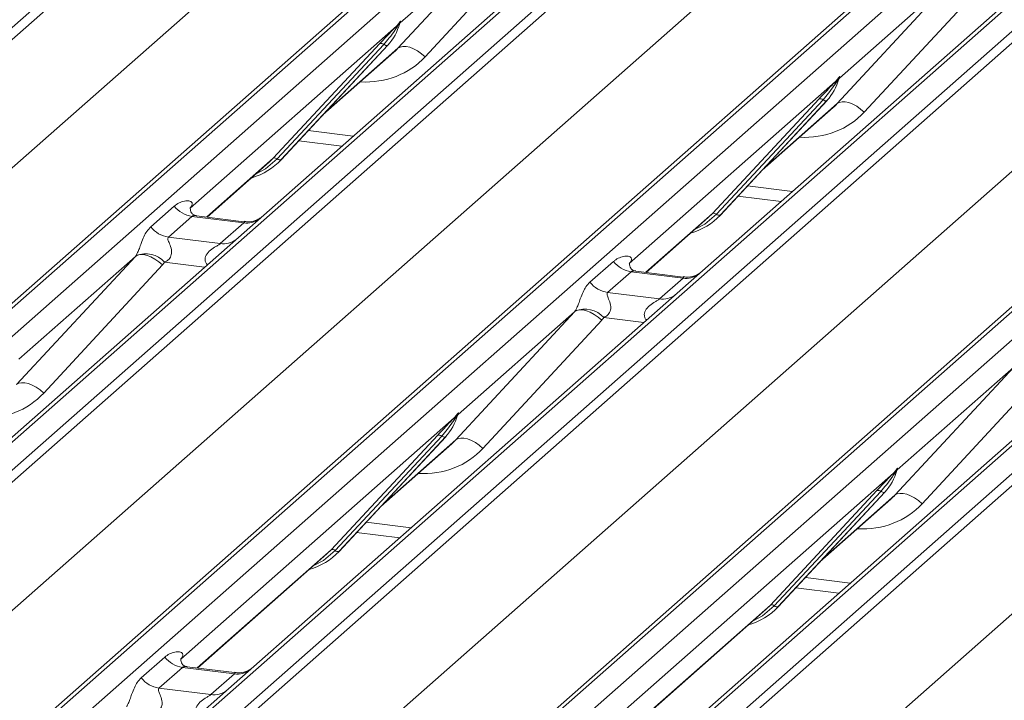
# Model space of a CAD drawing. Units: millimetres. Extents: x 5 to 415, y 5 to 292.
# Drawn here: x 263 to 269, y 126 to 130 of the extents above; entities that cross this region are included whole.
import ezdxf

# ---------------------------------------------------------------- set-up
doc = ezdxf.new("R2010")
doc.units = ezdxf.units.MM

msp = doc.modelspace()

# ---------------------------------------------------------------- linework, layer by layer
at = {"color": 7, "linetype": 'Continuous', "lineweight": 15}
for p, q in [((257.95297747, 126.12271348), (274.84090407, 141.01646479)), ((274.89381909, 140.98770673), (258.0058925, 126.09395542)), ((276.59617872, 140.79532097), (259.70825212, 125.90156966)), ((259.65533709, 125.88614493), (276.54326369, 140.77989625)), ((259.88418568, 125.87940411), (276.77211227, 140.77315542)), ((277.38088195, 140.67436626), (260.49295535, 125.78061495)), ((277.43379697, 140.68979099), (260.54587038, 125.79603968)), ((260.72180394, 125.77387413), (277.60973053, 140.66762544)), ((277.66264556, 140.63886739), (260.77471896, 125.74511608)), ((258.4228052, 125.65248731), (275.27971057, 140.51888047)), ((262.42416356, 125.53730559), (279.31209016, 140.4310569)), ((279.36500518, 140.44648162), (262.47707859, 125.55273031)), ((262.65301214, 125.53056477), (279.54093874, 140.42431608)), ((280.20262344, 140.34095164), (263.31469685, 125.44720033)), ((263.4906304, 125.42503479), (280.378557, 140.3187861)), ((280.43147203, 140.29002804), (263.54354543, 125.39627673)), ((261.19163166, 125.30364796), (278.04853704, 140.17004113)), ((265.19299003, 125.18846624), (282.08091662, 140.08221756)), ((282.13383165, 140.09764228), (265.24590505, 125.20389097)), ((265.42183861, 125.18172542), (282.30976521, 140.07547673)), ((282.91853488, 139.97668757), (266.03060829, 125.08293626)), ((282.97144991, 139.9921123), (266.08352331, 125.09836099)), ((266.25945687, 125.07619544), (283.14738347, 139.96994675)), ((283.20029849, 139.9411887), (266.3123719, 125.04743738)), ((263.96045813, 124.95480862), (280.8173635, 139.82120178)), ((266.72928459, 124.60596927), (283.58618997, 139.47236244)), ((265.13060206, 130.17639625), (265.87944045, 130.98503634)), ((265.87944045, 130.98503634), (265.14456712, 130.33693899)), ((266.0505825, 130.93134276), (265.30174411, 130.12270267)), ((269.29459275, 130.75221475), (267.05103506, 128.77358285)), ((267.89942853, 129.82755691), (268.64826691, 130.636197)), ((268.64826691, 130.636197), (267.91339359, 129.98809965)), ((268.81940896, 130.58250341), (268.07057058, 129.77386332)), ((265.12099948, 130.31615428), (263.82044073, 129.16916928)), ((265.12099948, 130.31615428), (265.13568469, 130.33346076)), ((265.13724593, 130.32972151), (265.12552539, 130.31011015)), ((265.13730921, 130.3205025), (265.14320496, 130.33497688)), ((265.14462344, 130.34422347), (265.14124611, 130.33194496)), ((265.14760275, 130.3439715), (265.14456712, 130.33693899)), ((264.34486383, 129.48344026), (265.01681841, 130.2059168)), ((265.04163788, 130.20124032), (264.36968329, 129.47876378)), ((265.06645735, 130.19656384), (264.39450276, 129.4740873)), ((264.39500442, 129.47457577), (265.066959, 130.19705231)), ((265.066959, 130.19705231), (265.06645735, 130.19656384)), ((264.65706829, 129.75634332), (265.10490185, 130.1512954)), ((267.88982594, 129.96731493), (267.90451116, 129.98462141)), ((267.90613568, 129.97166316), (267.91203143, 129.98613754)), ((267.91344991, 129.99538413), (267.91007258, 129.98310561)), ((267.91642921, 129.99513215), (267.91339359, 129.98809965)), ((267.88982594, 129.96731493), (266.5892672, 128.82032993)), ((267.9060724, 129.98088217), (267.89435186, 129.9612708)), ((267.11369029, 129.13460092), (267.78564488, 129.85707745)), ((267.81046434, 129.85240098), (267.13850976, 129.12992444)), ((267.83528381, 129.8477245), (267.16332923, 129.12524796)), ((267.16383088, 129.12573643), (267.83578547, 129.84821296)), ((267.42589475, 129.40750398), (267.87372831, 129.80245605)), ((267.83578547, 129.84821296), (267.83528381, 129.8477245)), ((264.50534555, 129.59321307), (264.77719905, 129.55896275)), ((263.92727742, 129.11272827), (264.31840088, 129.45766674)), ((264.31840088, 129.45766674), (264.34486383, 129.48344026)), ((264.39500442, 129.47457577), (264.39450276, 129.4740873)), ((267.27417201, 129.24437373), (267.54602552, 129.2101234)), ((263.57222504, 129.05058926), (263.72039671, 129.18126439)), ((263.83195138, 129.11692668), (263.68377971, 128.98625155)), ((263.82542375, 129.17507218), (263.82089897, 129.17027201)), ((264.15897207, 129.07572594), (263.83195138, 129.11692668)), ((264.15967051, 129.0834495), (263.86076412, 129.12110816)), ((267.08722735, 129.1088274), (267.11369029, 129.13460092)), ((267.16383088, 129.12573643), (267.16332923, 129.12524796)), ((264.0108004, 128.94505081), (264.15897207, 129.07572594)), ((266.69610388, 128.76388893), (267.08722735, 129.1088274)), ((263.68377971, 128.98625155), (264.0108004, 128.94505081)), ((262.72643901, 128.05612373), (263.47527739, 128.86476382)), ((263.47527739, 128.86476382), (262.74040407, 128.21666647)), ((263.64641944, 128.81107024), (262.89758106, 128.00243015)), ((266.34105151, 128.70174992), (266.48922318, 128.83242505)), ((266.59425021, 128.82623284), (266.58972544, 128.82143267)), ((266.60077785, 128.76808733), (266.45260618, 128.6374122)), ((266.92779854, 128.7268866), (266.60077785, 128.76808733)), ((266.92849698, 128.73461015), (266.62959059, 128.77226882)), ((267.05103506, 128.77358285), (266.8904297, 128.63194224)), ((266.77962687, 128.59621147), (266.92779854, 128.7268866)), ((266.8904297, 128.63194224), (264.22260794, 126.27914459)), ((266.45260618, 128.6374122), (266.77962687, 128.59621147)), ((265.49526547, 127.70728439), (266.24410386, 128.51592448)), ((266.24410386, 128.51592448), (265.50923054, 127.86782713)), ((266.41524591, 128.46223089), (265.66640752, 127.6535908)), ((268.26409194, 127.35844504), (269.01293032, 128.16708513)), ((269.01293032, 128.16708513), (268.278057, 127.51898778)), ((269.18407237, 128.11339155), (268.43523399, 127.30475146)), ((265.50928686, 127.87511161), (265.50590952, 127.86283309)), ((265.51226616, 127.87485963), (265.50923054, 127.86782713)), ((265.48566289, 127.84704242), (263.76084007, 126.32589167)), ((265.48566289, 127.84704242), (265.5003481, 127.86434889)), ((265.50190934, 127.86060965), (265.4901888, 127.84099828)), ((265.50197262, 127.85139064), (265.50786837, 127.86586502)), ((264.70952724, 127.0143284), (265.38148182, 127.73680494)), ((265.40630129, 127.73212846), (264.7343467, 127.00965192)), ((265.43112076, 127.72745198), (264.75916617, 127.00497544)), ((264.75966783, 127.00546391), (265.43162241, 127.72794044)), ((265.43162241, 127.72794044), (265.43112076, 127.72745198)), ((265.0217317, 127.28723146), (265.46956526, 127.68218353)), ((268.25448935, 127.49820307), (268.26917457, 127.51550955)), ((268.27073581, 127.5117703), (268.25901527, 127.49215894)), ((268.27079909, 127.50255129), (268.27669484, 127.51702567)), ((268.27811332, 127.52627226), (268.27473599, 127.51399375)), ((268.28109262, 127.52602029), (268.278057, 127.51898778)), ((268.25448935, 127.49820307), (266.52966654, 125.97705233)), ((267.4783537, 126.66548905), (268.15030829, 127.38796559)), ((268.17512776, 127.38328911), (267.50317317, 126.66081257)), ((268.19994722, 127.37861263), (267.52799264, 126.65613609)), ((267.52849429, 126.65662456), (268.20044888, 127.3791011)), ((268.20044888, 127.3791011), (268.19994722, 127.37861263)), ((267.79055816, 126.93839211), (268.23839172, 127.33334419)), ((264.87000896, 127.12410121), (265.14186246, 127.08985088)), ((264.68306429, 126.98855488), (264.70952724, 127.0143284)), ((264.75966783, 127.00546391), (264.75916617, 127.00497544)), ((263.86767676, 126.26945067), (264.68306429, 126.98855488)), ((267.63883542, 126.77526186), (267.91068893, 126.74101154)), ((266.63650323, 125.92061133), (267.45189076, 126.63971554)), ((267.45189076, 126.63971554), (267.4783537, 126.66548905)), ((267.52849429, 126.65662456), (267.52799264, 126.65613609)), ((263.51262439, 126.20731166), (263.66079606, 126.33798679)), ((263.76126739, 126.32695301), (263.76582309, 126.33179458)), ((263.77235073, 126.27364908), (263.62417906, 126.14297395)), ((264.09937142, 126.23244834), (263.77235073, 126.27364908)), ((264.10039232, 126.24013127), (263.80114137, 126.27783334)), ((264.22260794, 126.27914459), (264.06200257, 126.13750398)), ((263.95119975, 126.10177321), (264.09937142, 126.23244834)), ((264.06200257, 126.13750398), (263.26178182, 125.43177561)), ((263.62417906, 126.14297395), (263.95119975, 126.10177321))]:
    msp.add_line(p, q, dxfattribs=at)
at = {"color": 8, "linetype": 'Continuous', "lineweight": 15}
for p, q in [((264.66966931, 129.76989178), (265.13060206, 130.17639625)), ((267.43849578, 129.42105243), (267.89942853, 129.82755691)), ((264.56555685, 129.65795146), (264.84895609, 129.62224651)), ((263.92486113, 129.1130327), (264.34486383, 129.48344026)), ((267.33438332, 129.30911211), (267.61778256, 129.27340716)), ((266.69368759, 128.76419335), (267.11369029, 129.13460092)), ((263.91180968, 128.79576106), (263.65991471, 128.82749684)), ((266.68063614, 128.44692171), (266.42874118, 128.47865749)), ((265.03433272, 127.30077991), (265.49526547, 127.70728439)), ((267.80315919, 126.95194057), (268.26409194, 127.35844504)), ((264.93022026, 127.18883959), (265.2136195, 127.15313465)), ((263.86526047, 126.26975509), (264.70952724, 127.0143284)), ((267.69904673, 126.84000025), (267.98244597, 126.8042953)), ((266.63408693, 125.92091575), (267.4783537, 126.66548905))]:
    msp.add_line(p, q, dxfattribs=at)
at = {"color": 7, "linetype": 'Continuous', "lineweight": 15, "flags": 128}
for points in [[(265.30174411, 130.12270267), (265.27843484, 130.14255663), (265.25390428, 130.1595556), (265.22905532, 130.17307392), (265.20480252, 130.18261403), (265.18203854, 130.18782482), (265.16160121, 130.18851448), (265.14424276, 130.18465764), (265.13060206, 130.17639625)], [(268.07057058, 129.77386332), (268.0472613, 129.79371728), (268.02273075, 129.81071625), (267.99788178, 129.82423457), (267.97362899, 129.83377469), (267.95086501, 129.83898547), (267.93042768, 129.83967514), (267.91306922, 129.8358183), (267.89942853, 129.82755691)], [(263.47527739, 128.86476382), (263.48891809, 128.87302521), (263.50627654, 128.87688205), (263.52671387, 128.87619239), (263.54947785, 128.87098161), (263.57373065, 128.86144149), (263.59857961, 128.84792317), (263.62311017, 128.8309242), (263.64641944, 128.81107024)], [(266.24410386, 128.51592448), (266.25774455, 128.52418587), (266.27510301, 128.52804271), (266.29554033, 128.52735304), (266.31830432, 128.52214226), (266.34255711, 128.51260214), (266.36740608, 128.49908383), (266.39193663, 128.48208486), (266.41524591, 128.46223089)], [(262.72643901, 128.05612373), (262.7400797, 128.06438512), (262.75743816, 128.06824196), (262.77787548, 128.0675523), (262.80063947, 128.06234152), (262.82489226, 128.0528014), (262.84974123, 128.03928308), (262.87427178, 128.02228411), (262.89758106, 128.00243015)], [(265.49526547, 127.70728439), (265.50890617, 127.71554578), (265.52626463, 127.71940262), (265.54670195, 127.71871295), (265.56946593, 127.71350217), (265.59371873, 127.70396205), (265.61856769, 127.69044373), (265.64309825, 127.67344476), (265.66640752, 127.6535908)], [(268.26409194, 127.35844504), (268.27773264, 127.36670643), (268.29509109, 127.37056327), (268.31552842, 127.36987361), (268.3382924, 127.36466282), (268.36254519, 127.35512271), (268.38739416, 127.34160439), (268.41192471, 127.32460542), (268.43523399, 127.30475146)]]:
    msp.add_lwpolyline(points, dxfattribs=at)
at = {"color": 8, "linetype": 'Continuous', "lineweight": 15, "flags": 128}
for points in [[(264.36968329, 129.47876378), (264.2961209, 129.41705441), (264.23628767, 129.3852497)], [(267.13850976, 129.12992444), (267.06494737, 129.06821506), (267.00511414, 129.03641036)], [(264.7343467, 127.00965192), (264.66078431, 126.94794254), (264.60095108, 126.91613784)], [(267.50317317, 126.66081257), (267.42961078, 126.5991032), (267.36977755, 126.56729849)]]:
    msp.add_lwpolyline(points, dxfattribs=at)
at = {"color": 7, "linetype": 'Continuous', "lineweight": 15}
for centre, radius, start, end in [((264.82825417, 130.41650312), 0.32421296, 317.282894086, 344.88183672), ((265.14036299, 130.3259373), 0.02169454, 206.804254364, 226.848293432), ((265.14320392, 130.3344047), 0.00757825, 187.155317, 218.168589966), ((265.1334048, 130.34134212), 0.01223899, 288.291038648, 309.842768367), ((265.13731602, 130.33663283), 0.00611734, 309.974841538, 344.2941734), ((265.16879954, 130.32803521), 0.02651922, 143.063234373, 164.825491524), ((265.17080752, 130.33702917), 0.02715444, 158.663867376, 164.636611988), ((265.0256891, 130.18479579), 0.02290821, 45.876787758, 112.782098313), ((265.05758666, 130.21768485), 0.02290821, 225.876787758, 292.782098313), ((267.59708063, 130.06766377), 0.32421296, 317.282894086, 344.88183672), ((267.91203039, 129.98556536), 0.00757825, 187.155317, 218.168589964), ((267.90223127, 129.99250277), 0.01223899, 288.291038649, 309.842768367), ((267.90614249, 129.98779349), 0.00611734, 309.974841538, 344.294173398), ((267.93762601, 129.97919587), 0.02651922, 143.063234372, 164.825491526), ((267.93963399, 129.98818983), 0.02715444, 158.663867378, 164.636611988), ((267.90918946, 129.97709795), 0.02169454, 206.804254364, 226.848293431), ((267.79451557, 129.83595645), 0.02290821, 45.876787758, 112.782098313), ((267.82641312, 129.8688455), 0.02290821, 225.876787757, 292.782098313), ((264.093776, 129.75542178), 0.41180781, 286.599398598, 316.908193792), ((264.35373451, 129.46231926), 0.02290821, 45.876787758, 112.782098313), ((264.38563207, 129.49520831), 0.02290821, 225.876787757, 292.782098313), ((263.85596533, 129.28744503), 0.17220098, 218.068909465, 261.983803099), ((266.86245519, 129.40678463), 0.41205349, 285.983138503, 316.901651964), ((267.12256098, 129.11347991), 0.02290821, 45.876787758, 112.782098313), ((267.15445854, 129.14636896), 0.02290821, 225.876787757, 292.782098313), ((263.70779366, 129.1567699), 0.17220098, 218.068909465, 261.983803099), ((263.53856335, 128.71659642), 0.16439299, 42.423523098, 111.043555619), ((266.6247918, 128.93860568), 0.17220098, 218.068909465, 261.983803099), ((266.47662013, 128.80793055), 0.17220098, 218.068909465, 261.983803099), ((266.30738982, 128.36775707), 0.16439299, 42.423523098, 111.043555619), ((265.53346295, 127.85892335), 0.02651922, 143.063234373, 164.825491525), ((265.53547093, 127.86791731), 0.02715444, 158.663867376, 164.636611987), ((265.19291758, 127.94739125), 0.32421296, 317.282894086, 344.88183672), ((265.5050264, 127.85682544), 0.02169454, 206.804254363, 226.848293432), ((265.50786734, 127.86529284), 0.00757825, 187.155317001, 218.168589966), ((265.49806821, 127.87223025), 0.01223899, 288.291038649, 309.842768366), ((265.50197943, 127.86752097), 0.00611734, 309.974841538, 344.294173399), ((265.39035251, 127.71568393), 0.02290821, 45.876787758, 112.782098313), ((265.42225007, 127.74857298), 0.02290821, 225.876787758, 292.782098313), ((267.96174404, 127.59855191), 0.32421296, 317.282894086, 344.88183672), ((268.2766938, 127.51645349), 0.00757825, 187.155317, 218.168589966), ((268.26689468, 127.52339091), 0.01223899, 288.291038649, 309.842768366), ((268.2708059, 127.51868162), 0.00611734, 309.974841538, 344.2941734), ((268.30228942, 127.510084), 0.02651922, 143.063234373, 164.825491525), ((268.3042974, 127.51907796), 0.02715444, 158.663867377, 164.636611986), ((268.27385287, 127.50798609), 0.02169454, 206.804254364, 226.848293431), ((268.15917898, 127.36684458), 0.02290821, 45.876787758, 112.782098313), ((268.19107653, 127.39973364), 0.02290821, 225.876787758, 292.782098313), ((264.45829214, 127.28651211), 0.41205349, 285.983138503, 316.901651964), ((264.71839793, 126.99320739), 0.02290821, 45.876787758, 112.782098313), ((264.75029548, 127.02609645), 0.02290821, 225.876787757, 292.782098313), ((267.2271186, 126.93767276), 0.41205349, 285.983138503, 316.901651964), ((267.48722439, 126.64436805), 0.02290821, 45.876787757, 112.782098313), ((267.51912195, 126.6772571), 0.02290821, 225.876787758, 292.782098313), ((263.79636467, 126.44416743), 0.17220098, 218.068909465, 261.983803099), ((263.648193, 126.3134923), 0.17220098, 218.068909465, 261.983803099)]:
    msp.add_arc(centre, radius, start, end, dxfattribs=at)
at = {"color": 8, "linetype": 'Continuous', "lineweight": 15}
for centre, radius, start, end in [((264.17791592, 129.20837672), 0.13399663, 261.872549256, 305.155672565), ((264.02976185, 129.0774787), 0.13377848, 261.851591693, 306.413519877), ((266.94674239, 128.85953737), 0.13399663, 261.872549256, 305.155672565), ((266.79858832, 128.72863935), 0.13377848, 261.851591692, 306.413519877), ((264.11798879, 126.36624273), 0.13508348, 262.078207601, 306.186903968), ((263.96981712, 126.2355676), 0.13508348, 262.078207601, 306.186903968)]:
    msp.add_arc(centre, radius, start, end, dxfattribs=at)
at = {"color": 7, "linetype": 'Continuous', "lineweight": 15}
for centre, major_axis, ratio, start_param, end_param in [((264.77902645, 130.50390031), (0.34822788, -0.33107452), 0.8568656801, 6.2078067092, 6.2950731718), ((267.54785291, 130.15506096), (0.34822788, -0.33107452), 0.8568656801, 6.2078067092, 6.2950731718), ((263.76597366, 129.2273946), (-0.02938816, 0.07522555), 0.9167704711, 3.5520712768, 3.6545388639), ((263.41509343, 128.91794733), (0.06223946, -0.05080905), 0.8224019658, 6.2356576437, 6.3381252308), ((263.47158445, 128.97566257), (0.17084119, -0.16876787), 0.8634089568, 0.0278669776, 0.1303345647), ((266.53480012, 128.87855526), (-0.02938816, 0.07522555), 0.9167704711, 3.5520712768, 3.6545388639), ((266.1839199, 128.56910798), (0.06223946, -0.05080905), 0.8224019658, 6.2356576437, 6.3381252308), ((266.24041091, 128.62682323), (0.17084119, -0.16876787), 0.8634089568, 0.0278669776, 0.1303345647), ((265.14368986, 128.03478844), (0.34822788, -0.33107452), 0.8568656801, 6.2078067092, 6.2950731718), ((267.91251632, 127.6859491), (0.34822788, -0.33107452), 0.8568656801, 6.2078067092, 6.2950731718), ((263.706373, 126.384117), (-0.02938816, 0.07522555), 0.9167704711, 3.5520712768, 3.6545388639)]:
    msp.add_ellipse(centre, major_axis=major_axis, ratio=ratio, start_param=start_param, end_param=end_param, dxfattribs=at)
at = {"color": 8, "linetype": 'Continuous', "lineweight": 15}
for centre in [(264.83551746, 130.56161555), (267.60434393, 130.21277621), (262.43135441, 128.44134303), (265.20018087, 128.09250369), (267.96900734, 127.74366434)]:
    msp.add_ellipse(centre, major_axis=(0.45557652, -0.45004765), ratio=0.8634089568, start_param=5.515152136, end_param=6.3110522848, dxfattribs=at)
at = {"color": 7, "linetype": 'Continuous', "lineweight": 15}
for points, knots in [([(265.01681841, 130.2059168), (265.0430466, 130.23415517), (265.07591855, 130.2695465), (265.11342003, 130.30831812), (265.12099948, 130.31615428)], [0, 0, 0, 0, 0.7978893795, 1, 1, 1, 1]), ([(265.12552539, 130.31011015), (265.12045706, 130.30264042), (265.09316396, 130.26241572), (265.06476398, 130.22869726), (265.04163788, 130.20124032)], [0, 0, 0, 0, 0.1856999239, 1, 1, 1, 1]), ([(265.13568469, 130.33346076), (265.13818304, 130.33701895), (265.14131612, 130.34148115), (265.14443674, 130.34582386), (265.14520217, 130.34659477), (265.14551419, 130.34690901)], [0, 0, 0, 0, 0.699844544, 0.8776468716, 1, 1, 1, 1]), ([(265.14462344, 130.34422347), (265.1445434, 130.34413756), (265.14437296, 130.34395462), (265.14378459, 130.34301125), (265.14286437, 130.34119693), (265.14063821, 130.33658254), (265.13872709, 130.33271721), (265.13724593, 130.32972151)], [0, 0, 0, 0, 0.0367940161, 0.0783449176, 0.2278609191, 0.4015766335, 1, 1, 1, 1]), ([(265.14320496, 130.33497688), (265.14361926, 130.33657765), (265.14441774, 130.33966283), (265.14507023, 130.34305624), (265.14494999, 130.34418539), (265.14484408, 130.34433202), (265.14472337, 130.34430663), (265.14463978, 130.34423706), (265.14462344, 130.34422347)], [0, 0, 0, 0, 0.44662782716, 0.86078774043, 0.91799095749, 0.95663855951, 0.99152722995, 1, 1, 1, 1]), ([(265.14327795, 130.33520741), (265.14329715, 130.33528701), (265.14345456, 130.33593955), (265.14361672, 130.33609516), (265.1434946, 130.33593696), (265.14346926, 130.33590412)], [0, 0, 0, 0, 0.099179468, 0.8130528798, 1, 1, 1, 1]), ([(265.14551419, 130.34690901), (265.14567358, 130.34703673), (265.14612456, 130.34739811), (265.14709144, 130.34755837), (265.14764227, 130.34614747), (265.14761569, 130.34468409), (265.14760275, 130.3439715)], [0, 0, 0, 0, 0.0708700582, 0.2005267089, 0.6106929516, 1, 1, 1, 1]), ([(267.90451116, 129.98462141), (267.9070095, 129.98817961), (267.91014258, 129.9926418), (267.91326321, 129.99698452), (267.91402864, 129.99775542), (267.91434066, 129.99806967)], [0, 0, 0, 0, 0.699844544, 0.8776468716, 1, 1, 1, 1]), ([(267.91344991, 129.99538413), (267.91336987, 129.99529821), (267.91319943, 129.99511528), (267.91261106, 129.99417191), (267.91169084, 129.99235759), (267.90946468, 129.98774319), (267.90755356, 129.98387787), (267.9060724, 129.98088217)], [0, 0, 0, 0, 0.0367940161, 0.0783449176, 0.2278609191, 0.4015766335, 1, 1, 1, 1]), ([(267.91203143, 129.98613754), (267.91244573, 129.98773831), (267.9132442, 129.99082348), (267.9138967, 129.99421689), (267.91377645, 129.99534604), (267.91367055, 129.99549267), (267.91354984, 129.99546728), (267.91346624, 129.99539772), (267.91344991, 129.99538413)], [0, 0, 0, 0, 0.4466278272, 0.8607877404, 0.9179909575, 0.9566385595, 0.99152723, 1, 1, 1, 1]), ([(267.91210442, 129.98636806), (267.91212362, 129.98644766), (267.91228102, 129.98710021), (267.91244319, 129.98725582), (267.91232107, 129.98709761), (267.91229572, 129.98706478)], [0, 0, 0, 0, 0.0991794682, 0.8130528801, 1, 1, 1, 1]), ([(267.91434066, 129.99806967), (267.91450004, 129.99819738), (267.91495103, 129.99855876), (267.91591791, 129.99871902), (267.91646873, 129.99730812), (267.91644216, 129.99584475), (267.91642921, 129.99513215)], [0, 0, 0, 0, 0.0708700582, 0.2005267089, 0.6106929516, 1, 1, 1, 1]), ([(267.78564488, 129.85707745), (267.81187306, 129.88531582), (267.84474502, 129.92070716), (267.8822465, 129.95947878), (267.88982594, 129.96731493)], [0, 0, 0, 0, 0.7978893795, 1, 1, 1, 1]), ([(267.89435186, 129.9612708), (267.88928353, 129.95380108), (267.86199043, 129.91357637), (267.83359045, 129.87985792), (267.81046434, 129.85240098)], [0, 0, 0, 0, 0.1856999239, 1, 1, 1, 1]), ([(263.72039671, 129.18126439), (263.72283123, 129.18332014), (263.73431828, 129.19301994), (263.75806081, 129.20662182), (263.79059133, 129.21604709), (263.81656467, 129.21568433), (263.83011628, 129.20800136), (263.83392225, 129.19919142), (263.83380543, 129.19149664), (263.83100573, 129.18319534), (263.82715251, 129.17758795), (263.82542375, 129.17507218)], [0, 0, 0, 0, 0.0634524144, 0.2993937831, 0.5389851772, 0.7349218094, 0.84578391, 0.893814691, 0.9309125673, 0.9690037924, 1, 1, 1, 1]), ([(263.86146765, 129.12154741), (263.8599984, 129.12156475), (263.85001163, 129.12168259), (263.84239031, 129.12731939), (263.82731814, 129.13507962), (263.81984753, 129.16568835), (263.8216806, 129.1704437), (263.82221504, 129.17183012)], [0, 0, 0, 0, 0.03493539804, 0.23746200422, 0.53108903613, 0.8632888103, 1, 1, 1, 1]), ([(264.27038192, 129.11145878), (264.27049833, 129.11154892), (264.27076243, 129.11175341), (264.26568822, 129.10790508), (264.25325048, 129.0999317), (264.22523056, 129.08738064), (264.19125735, 129.07902377), (264.16734866, 129.08425494), (264.16028962, 129.08579944)], [0, 0, 0, 0, 0.0767595096, 0.1741506144, 0.2913179481, 0.4916971102, 0.8499235218, 1, 1, 1, 1]), ([(263.47953352, 128.87002567), (263.47960863, 128.87013178), (263.48161608, 128.87296764), (263.48511864, 128.87878058), (263.49053446, 128.88988854), (263.49563732, 128.90226721), (263.50329988, 128.92278195), (263.5142792, 128.9542636), (263.52828675, 128.98944101), (263.54668173, 129.02422354), (263.56341243, 129.04149291), (263.57222504, 129.05058926)], [0, 0, 0, 0, 0.0014844733, 0.0396750771, 0.0693314571, 0.1173314133, 0.1645762852, 0.2945557074, 0.5240081576, 0.7492793083, 1, 1, 1, 1]), ([(263.68377971, 128.98625155), (263.68204778, 128.98369353), (263.67898002, 128.97916253), (263.6812577, 128.96554577), (263.69060654, 128.94401873), (263.70169098, 128.9160958), (263.70396937, 128.89100119), (263.70209775, 128.87497754), (263.69681743, 128.8604939), (263.6852427, 128.84416604), (263.67232871, 128.83426229), (263.6625266, 128.82882724), (263.66015804, 128.82762078), (263.65991471, 128.82749684)], [0, 0, 0, 0, 0.090966819, 0.1611290094, 0.3371755667, 0.5457334773, 0.6288971637, 0.6839245704, 0.7593195287, 0.8302456792, 0.9596201534, 0.9958516728, 1, 1, 1, 1]), ([(266.48922318, 128.83242505), (266.4916577, 128.83448079), (266.50314474, 128.8441806), (266.52688728, 128.85778247), (266.5594178, 128.86720774), (266.58539114, 128.86684498), (266.59894275, 128.85916201), (266.60274871, 128.85035208), (266.6026319, 128.8426573), (266.5998322, 128.83435599), (266.59597897, 128.8287486), (266.59425021, 128.82623284)], [0, 0, 0, 0, 0.0634524144, 0.2993937831, 0.5389851772, 0.7349218094, 0.84578391, 0.893814691, 0.9309125673, 0.9690037924, 1, 1, 1, 1]), ([(266.63029412, 128.77270806), (266.62882487, 128.7727254), (266.6188381, 128.77284325), (266.61121677, 128.77848005), (266.59614461, 128.78624028), (266.588674, 128.81684901), (266.59050707, 128.82160435), (266.5910415, 128.82299078)], [0, 0, 0, 0, 0.034935398, 0.2374620042, 0.5310890361, 0.8632888103, 1, 1, 1, 1]), ([(267.03920839, 128.76261944), (267.03932479, 128.76270957), (267.0395889, 128.76291407), (267.03451469, 128.75906574), (267.02207695, 128.75109235), (266.99405703, 128.73854129), (266.96008381, 128.73018442), (266.93617513, 128.73541559), (266.92911609, 128.7369601)], [0, 0, 0, 0, 0.0767595096, 0.1741506144, 0.2913179481, 0.4916971102, 0.8499235219, 1, 1, 1, 1]), ([(266.24835998, 128.52118633), (266.24843509, 128.52129243), (266.25044255, 128.52412829), (266.25394511, 128.52994123), (266.25936093, 128.54104919), (266.26446379, 128.55342786), (266.27212635, 128.5739426), (266.28310567, 128.60542425), (266.29711321, 128.64060167), (266.3155082, 128.67538419), (266.3322389, 128.69265357), (266.34105151, 128.70174992)], [0, 0, 0, 0, 0.0014844733, 0.0396750771, 0.0693314571, 0.1173314133, 0.1645762852, 0.2945557074, 0.5240081576, 0.7492793083, 1, 1, 1, 1]), ([(266.45260618, 128.6374122), (266.45087425, 128.63485419), (266.44780649, 128.63032318), (266.45008416, 128.61670643), (266.45943301, 128.59517939), (266.47051745, 128.56725645), (266.47279583, 128.54216185), (266.47092422, 128.52613819), (266.4656439, 128.51165456), (266.45406917, 128.4953267), (266.44115517, 128.48542295), (266.43135307, 128.4799879), (266.42898451, 128.47878144), (266.42874118, 128.47865749)], [0, 0, 0, 0, 0.090966819, 0.1611290094, 0.3371755667, 0.5457334773, 0.6288971637, 0.6839245704, 0.7593195287, 0.8302456792, 0.9596201534, 0.9958516728, 1, 1, 1, 1]), ([(265.5003481, 127.86434889), (265.50284645, 127.86790709), (265.50597953, 127.87236928), (265.50910015, 127.876712), (265.50986559, 127.8774829), (265.5101776, 127.87779715)], [0, 0, 0, 0, 0.699844544, 0.8776468716, 1, 1, 1, 1]), ([(265.50928686, 127.87511161), (265.50920681, 127.87502569), (265.50903637, 127.87484276), (265.508448, 127.87389939), (265.50752778, 127.87208507), (265.50530162, 127.86747067), (265.5033905, 127.86360535), (265.50190934, 127.86060965)], [0, 0, 0, 0, 0.0367940161, 0.0783449176, 0.2278609191, 0.4015766335, 1, 1, 1, 1]), ([(265.50786837, 127.86586502), (265.50828267, 127.86746579), (265.50908115, 127.87055096), (265.50973364, 127.87394437), (265.5096134, 127.87507352), (265.50950749, 127.87522015), (265.50938678, 127.87519476), (265.50930319, 127.8751252), (265.50928686, 127.87511161)], [0, 0, 0, 0, 0.4466278272, 0.8607877404, 0.9179909575, 0.9566385595, 0.9915272299, 1, 1, 1, 1]), ([(265.5101776, 127.87779715), (265.51033699, 127.87792486), (265.51078797, 127.87828624), (265.51175485, 127.8784465), (265.51230568, 127.8770356), (265.5122791, 127.87557223), (265.51226616, 127.87485963)], [0, 0, 0, 0, 0.0708700582, 0.2005267089, 0.6106929516, 1, 1, 1, 1]), ([(265.38148182, 127.73680494), (265.40771001, 127.7650433), (265.44058196, 127.80043464), (265.47808344, 127.83920626), (265.48566289, 127.84704242)], [0, 0, 0, 0, 0.7978893795, 1, 1, 1, 1]), ([(265.4901888, 127.84099828), (265.48512047, 127.83352856), (265.45782737, 127.79330385), (265.42942739, 127.7595854), (265.40630129, 127.73212846)], [0, 0, 0, 0, 0.1856999239, 1, 1, 1, 1]), ([(265.50794136, 127.86609554), (265.50796056, 127.86617514), (265.50811797, 127.86682769), (265.50828013, 127.8669833), (265.50815801, 127.86682509), (265.50813267, 127.86679226)], [0, 0, 0, 0, 0.0991794681, 0.8130528798, 1, 1, 1, 1]), ([(268.26917457, 127.51550955), (268.27167292, 127.51906775), (268.27480599, 127.52352994), (268.27792662, 127.52787265), (268.27869205, 127.52864356), (268.27900407, 127.5289578)], [0, 0, 0, 0, 0.699844544, 0.8776468716, 1, 1, 1, 1]), ([(268.27811332, 127.52627226), (268.27803328, 127.52618635), (268.27786284, 127.52600341), (268.27727447, 127.52506004), (268.27635425, 127.52324573), (268.27412809, 127.51863133), (268.27221697, 127.51476601), (268.27073581, 127.5117703)], [0, 0, 0, 0, 0.03679401609, 0.07834491757, 0.22786091909, 0.40157663353, 1, 1, 1, 1]), ([(268.27669484, 127.51702567), (268.27710914, 127.51862644), (268.27790761, 127.52171162), (268.27856011, 127.52510503), (268.27843986, 127.52623418), (268.27833396, 127.52638081), (268.27821325, 127.52635542), (268.27812966, 127.52628585), (268.27811332, 127.52627226)], [0, 0, 0, 0, 0.44662782716, 0.86078774043, 0.91799095749, 0.95663855951, 0.99152722995, 1, 1, 1, 1]), ([(268.27676783, 127.5172562), (268.27678703, 127.5173358), (268.27694443, 127.51798834), (268.2771066, 127.51814395), (268.27698448, 127.51798575), (268.27695914, 127.51795292)], [0, 0, 0, 0, 0.0991794682, 0.8130528799, 1, 1, 1, 1]), ([(268.27900407, 127.5289578), (268.27916345, 127.52908552), (268.27961444, 127.5294469), (268.28058132, 127.52960716), (268.28113214, 127.52819626), (268.28110557, 127.52673288), (268.28109262, 127.52602029)], [0, 0, 0, 0, 0.0708700582, 0.2005267089, 0.6106929516, 1, 1, 1, 1]), ([(268.15030829, 127.38796559), (268.17653647, 127.41620396), (268.20940843, 127.45159529), (268.24690991, 127.49036691), (268.25448935, 127.49820307)], [0, 0, 0, 0, 0.7978893795, 1, 1, 1, 1]), ([(268.25901527, 127.49215894), (268.25394694, 127.48468921), (268.22665384, 127.44446451), (268.19825386, 127.41074605), (268.17512776, 127.38328911)], [0, 0, 0, 0, 0.1856999239, 1, 1, 1, 1]), ([(263.66079606, 126.33798679), (263.66323058, 126.34004253), (263.67471762, 126.34974234), (263.69846015, 126.36334421), (263.73099067, 126.37276948), (263.75696402, 126.37240673), (263.77051563, 126.36472376), (263.77432159, 126.35591382), (263.77420478, 126.34821904), (263.77140508, 126.33991773), (263.76755185, 126.33431034), (263.76582309, 126.33179458)], [0, 0, 0, 0, 0.0634524144, 0.2993937831, 0.5389851772, 0.7349218094, 0.84578391, 0.893814691, 0.9309125673, 0.9690037924, 1, 1, 1, 1]), ([(263.8018435, 126.27827038), (263.80038256, 126.2782877), (263.79040537, 126.278406), (263.78279138, 126.28404242), (263.76771686, 126.29180179), (263.76024693, 126.32241077), (263.76207996, 126.3271661), (263.76261438, 126.32855252)], [0, 0, 0, 0, 0.03474967957, 0.23731526028, 0.53099879821, 0.8632625014, 1, 1, 1, 1]), ([(264.21078126, 126.26818118), (264.21089767, 126.26827131), (264.21116177, 126.2684758), (264.20608757, 126.26462753), (264.19364981, 126.2566538), (264.16563001, 126.24410575), (264.1317282, 126.23575001), (264.10788994, 126.24095835), (264.10090153, 126.24248522)], [0, 0, 0, 0, 0.0768750959, 0.1744128546, 0.2917566218, 0.4924375198, 0.8512033576, 1, 1, 1, 1]), ([(263.41993286, 126.02674807), (263.42000797, 126.02685417), (263.42201543, 126.02969003), (263.42551799, 126.03550297), (263.43093381, 126.04661093), (263.43603667, 126.05898961), (263.44369922, 126.07950435), (263.45467854, 126.11098599), (263.46868609, 126.14616341), (263.48708107, 126.18094593), (263.50381177, 126.19821531), (263.51262439, 126.20731166)], [0, 0, 0, 0, 0.0014844733, 0.0396750771, 0.0693314571, 0.1173314133, 0.1645762852, 0.2945557074, 0.5240081576, 0.7492793083, 1, 1, 1, 1]), ([(263.62417906, 126.14297395), (263.62244712, 126.14041593), (263.61937936, 126.13588493), (263.62165704, 126.12226817), (263.63100589, 126.10074113), (263.64209032, 126.0728182), (263.64436871, 126.04772359), (263.64249709, 126.03169993), (263.63721678, 126.0172163), (263.62564204, 126.00088844), (263.61272805, 125.99098469), (263.60292594, 125.98554964), (263.60055738, 125.98434318), (263.60031406, 125.98421924)], [0, 0, 0, 0, 0.090966819, 0.1611290094, 0.3371755667, 0.5457334773, 0.6288971637, 0.6839245704, 0.7593195287, 0.8302456792, 0.9596201534, 0.9958516728, 1, 1, 1, 1])]:
    msp.add_open_spline(points, degree=3, knots=knots, dxfattribs=at)
at = {"color": 8, "linetype": 'Continuous', "lineweight": 15}
for points, knots in [([(263.86072402, 129.12087757), (263.8602228, 129.12102047), (263.85350262, 129.12293652), (263.84442265, 129.12181333), (263.83580682, 129.11973823), (263.83310397, 129.1177672), (263.83195138, 129.11692668)], [0, 0, 0, 0, 0.0416187256, 0.5580026062, 0.811516876, 1, 1, 1, 1]), ([(264.15897207, 129.07572594), (264.16065669, 129.07756676), (264.16364065, 129.0808274), (264.16272432, 129.08321977), (264.16052244, 129.08276162), (264.15969812, 129.0825901)], [0, 0, 0, 0, 0.4478614798, 0.7932944935, 1, 1, 1, 1]), ([(263.92983413, 128.81165713), (263.92757223, 128.81375169), (263.92085383, 128.81997306), (263.91611443, 128.83283574), (263.91391116, 128.84875263), (263.91667473, 128.86200642), (263.92651081, 128.88262459), (263.94921722, 128.90543674), (263.97878181, 128.92437475), (263.99835335, 128.93611884), (264.00694201, 128.94186594), (264.00964693, 128.94409869), (264.0108004, 128.94505081)], [0, 0, 0, 0, 0.0467739051, 0.1389299237, 0.2005373694, 0.2917559347, 0.3401895316, 0.55012436, 0.7743994426, 0.8959549179, 0.9556315435, 1, 1, 1, 1]), ([(266.62955049, 128.77203822), (266.62904926, 128.77218113), (266.62232909, 128.77409718), (266.61324912, 128.77297399), (266.60463329, 128.77089888), (266.60193044, 128.76892785), (266.60077785, 128.76808733)], [0, 0, 0, 0, 0.0416187256, 0.5580026062, 0.811516876, 1, 1, 1, 1]), ([(266.92779854, 128.7268866), (266.92948316, 128.72872742), (266.93246711, 128.73198805), (266.93155078, 128.73438042), (266.92934891, 128.73392227), (266.92852458, 128.73375076)], [0, 0, 0, 0, 0.44786147981, 0.79329449349, 1, 1, 1, 1]), ([(266.69866059, 128.46281778), (266.69639869, 128.46491235), (266.68968029, 128.47113372), (266.68494089, 128.4839964), (266.68273763, 128.49991328), (266.6855012, 128.51316707), (266.69533728, 128.53378525), (266.71804368, 128.5565974), (266.74760827, 128.57553541), (266.76717982, 128.5872795), (266.77576847, 128.5930266), (266.7784734, 128.59525935), (266.77962687, 128.59621147)], [0, 0, 0, 0, 0.0467739051, 0.1389299237, 0.2005373694, 0.2917559347, 0.3401895316, 0.55012436, 0.7743994426, 0.8959549179, 0.9556315435, 1, 1, 1, 1]), ([(263.80112458, 126.27771979), (263.80062248, 126.27782237), (263.79702049, 126.27855827), (263.79065994, 126.27860665), (263.78382389, 126.27824604), (263.7790822, 126.27716899), (263.77542259, 126.27588946), (263.77349846, 126.27448615), (263.77235073, 126.27364908)], [0, 0, 0, 0, 0.041517262, 0.2978389837, 0.558319418, 0.6844623434, 0.811781979, 1, 1, 1, 1]), ([(264.09937142, 126.23244834), (264.10040201, 126.23344369), (264.10249998, 126.2354699), (264.10338727, 126.23747341), (264.103214, 126.23879759), (264.1024409, 126.2397704), (264.10114615, 126.23980556), (264.10043943, 126.23982476)], [0, 0, 0, 0, 0.2199514356, 0.4477544406, 0.619040383, 0.7920576727, 1, 1, 1, 1]), ([(263.87023347, 125.96837952), (263.86797157, 125.97047409), (263.86125317, 125.97669546), (263.85651377, 125.98955814), (263.85431051, 126.00547503), (263.85707407, 126.01872881), (263.86691015, 126.03934699), (263.88961656, 126.06215914), (263.91918115, 126.08109715), (263.93875269, 126.09284124), (263.94734135, 126.09858834), (263.95004627, 126.10082109), (263.95119975, 126.10177321)], [0, 0, 0, 0, 0.0467739051, 0.1389299237, 0.2005373694, 0.2917559347, 0.3401895316, 0.55012436, 0.7743994426, 0.8959549179, 0.9556315435, 1, 1, 1, 1])]:
    msp.add_open_spline(points, degree=3, knots=knots, dxfattribs=at)

doc.saveas('drawing.dxf')
